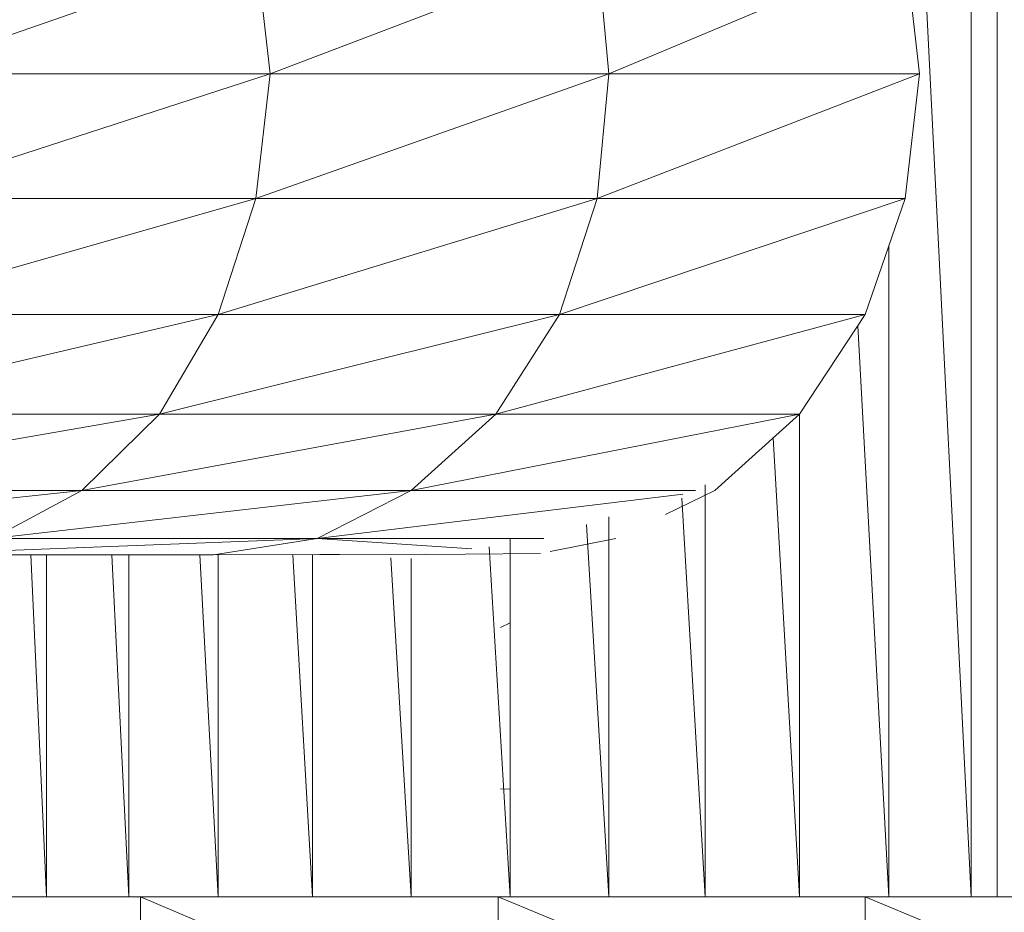
# Model space of a CAD drawing. Units: inches. Extents: x 0 to 6720, y 0 to 4752.
# Drawn here: x 1792 to 1831, y 2346 to 2381 of the extents above; entities that cross this region are included whole.
import ezdxf

# ---------------------------------------------------------------- set-up
doc = ezdxf.new("R2010")
doc.units = ezdxf.units.IN
doc.header["$MEASUREMENT"] = 0

# ---------------------------------------------------------------- blocks, each defined once
blk = doc.blocks.new('42_DWG-536162-Level 1')
at = {"lineweight": 9}
for p, q in [((80672.4619, -1602.2037), (80672.7875, -1608.7085)), ((80672.7875, -1602.2037), (80672.7875, -1608.7085)), ((80672.8898, -1602.2037), (80672.8898, -1608.7085)), ((80668.5458, -1605.4561), (80669.9597, -1604.9638)), ((80670.0155, -1605.4561), (80669.9597, -1604.9638)), ((80670.0155, -1605.4561), (80671.3085, -1604.9638)), ((80671.355, -1605.4561), (80671.3085, -1604.9638)), ((80672.527, -1604.9638), (80671.355, -1605.4561)), ((80672.527, -1604.9638), (80672.5828, -1605.4561)), ((80670.0155, -1605.4561), (80668.4993, -1605.9482)), ((80670.0155, -1605.4561), (80668.5458, -1605.4561)), ((80671.355, -1605.4561), (80669.9597, -1605.9482)), ((80669.9597, -1605.9482), (80670.0155, -1605.4561)), ((80671.355, -1605.4561), (80670.0155, -1605.4561)), ((80672.5828, -1605.4561), (80671.3085, -1605.9482)), ((80671.3085, -1605.9482), (80671.355, -1605.4561)), ((80672.5828, -1605.4561), (80671.355, -1605.4561)), ((80672.5828, -1605.4561), (80672.527, -1605.9482)), ((80669.9597, -1605.9482), (80668.3598, -1606.4067)), ((80669.9597, -1605.9482), (80668.4993, -1605.9482)), ((80671.3085, -1605.9482), (80669.8109, -1606.4067)), ((80669.9597, -1605.9482), (80669.8109, -1606.4067)), ((80671.3085, -1605.9482), (80669.9597, -1605.9482)), ((80672.527, -1605.9482), (80671.1596, -1606.4067)), ((80671.3085, -1605.9482), (80671.1596, -1606.4067)), ((80672.527, -1605.9482), (80671.3085, -1605.9482)), ((80672.527, -1605.9482), (80672.3689, -1606.4067)), ((80672.4619, -1606.137), (80672.4619, -1608.7085)), ((80669.8109, -1606.4067), (80668.1366, -1606.8005)), ((80669.8109, -1606.4067), (80668.3598, -1606.4067)), ((80671.1596, -1606.4067), (80669.5783, -1606.8005)), ((80669.8109, -1606.4067), (80669.5783, -1606.8005)), ((80671.1596, -1606.4067), (80669.8109, -1606.4067)), ((80672.3689, -1606.4067), (80670.9085, -1606.8005)), ((80671.1596, -1606.4067), (80670.9085, -1606.8005)), ((80672.3689, -1606.4067), (80671.1596, -1606.4067)), ((80672.3689, -1606.4067), (80672.1084, -1606.8005)), ((80672.3392, -1606.4515), (80672.4619, -1608.7085)), ((80669.5783, -1606.8005), (80667.8482, -1607.1026)), ((80669.5783, -1606.8005), (80668.1366, -1606.8005)), ((80670.9085, -1606.8005), (80669.2714, -1607.1026)), ((80669.5783, -1606.8005), (80669.2714, -1607.1026)), ((80670.9085, -1606.8005), (80669.5783, -1606.8005)), ((80672.1084, -1606.8005), (80670.5736, -1607.1026)), ((80670.9085, -1606.8005), (80670.5736, -1607.1026)), ((80672.1084, -1606.8005), (80670.9085, -1606.8005)), ((80672.1084, -1606.8005), (80671.7736, -1607.1026)), ((80672.1084, -1606.8005), (80672.1084, -1608.7085)), ((80672.0046, -1606.8941), (80672.1084, -1608.7085)), ((80669.2714, -1607.1026), (80667.5041, -1607.2927)), ((80669.2714, -1607.1026), (80667.8482, -1607.1026)), ((80670.5736, -1607.1026), (80668.9179, -1607.2927)), ((80669.2714, -1607.1026), (80668.9179, -1607.2927)), ((80670.5736, -1607.1026), (80669.2714, -1607.1026)), ((80670.2016, -1607.2927), (80670.5736, -1607.1026)), ((80671.6975, -1607.1026), (80670.5736, -1607.1026)), ((80671.7736, -1607.1026), (80671.5786, -1607.1975)), ((80671.7364, -1607.0808), (80671.7364, -1608.7085)), ((80671.6475, -1607.1179), (80670.2016, -1607.2927)), ((80671.644, -1607.1328), (80671.7364, -1608.7085)), ((80671.355, -1607.207), (80671.355, -1608.7085)), ((80671.2666, -1607.2367), (80671.355, -1608.7085)), ((80670.2016, -1607.2927), (80668.5272, -1607.3576)), ((80670.2016, -1607.2927), (80668.9179, -1607.2927)), ((80669.7923, -1607.3576), (80670.2016, -1607.2927)), ((80671.0981, -1607.2927), (80670.2016, -1607.2927)), ((80670.8133, -1607.3336), (80670.2016, -1607.2927)), ((80670.9643, -1607.2927), (80670.9643, -1608.7085)), ((80671.3829, -1607.2927), (80671.1227, -1607.3443)), ((80670.8813, -1607.326), (80670.9643, -1608.7085)), ((80669.7923, -1607.3576), (80668.5272, -1607.3576)), ((80669.07, -1607.3576), (80669.1319, -1608.7085)), ((80669.1319, -1607.3576), (80669.1319, -1608.7085)), ((80669.3898, -1607.3576), (80669.4574, -1608.7085)), ((80669.4574, -1607.3576), (80669.4574, -1608.7085)), ((80669.7375, -1607.3576), (80669.8109, -1608.7085)), ((80670.6313, -1607.3538), (80669.7923, -1607.3576)), ((80670.7876, -1607.3544), (80669.7923, -1607.3576)), ((80669.8109, -1607.3575), (80669.8109, -1608.7085)), ((80670.1056, -1607.3566), (80670.183, -1608.7085)), ((80670.183, -1607.3563), (80670.183, -1608.7085)), ((80670.4932, -1607.3691), (80670.5736, -1608.7085)), ((80670.5736, -1607.3711), (80670.5736, -1608.7085)), ((80671.0852, -1607.3517), (80670.7876, -1607.3544)), ((80670.9643, -1607.6259), (80670.9271, -1607.6443)), ((80670.9271, -1608.2813), (80670.9643, -1608.2828)), ((80669.5039, -1608.7085), (80668.1366, -1608.7085)), ((80670.9178, -1608.7085), (80669.5039, -1608.7085)), ((80669.5039, -1608.7085), (80670.9178, -1609.3089)), ((80669.5039, -1608.7085), (80669.5039, -1609.3089)), ((80670.9178, -1608.7085), (80672.3689, -1608.7085)), ((80670.9178, -1608.7085), (80672.3689, -1609.3089)), ((80670.9178, -1608.7085), (80670.9178, -1609.3089)), ((80672.3689, -1608.7085), (80673.8106, -1608.7085)), ((80672.3689, -1608.7085), (80673.8106, -1609.3089)), ((80672.3689, -1608.7085), (80672.3689, -1609.3089))]:
    blk.add_line(p, q, dxfattribs=at)

msp = doc.modelspace()

# ---------------------------------------------------------------- block references
at = {"lineweight": 9, "xscale": 10, "yscale": 10, "zscale": 10}
msp.add_blockref('42_DWG-536162-Level 1', (-804898.457, 18433.347), dxfattribs=at)

doc.saveas('drawing.dxf')
